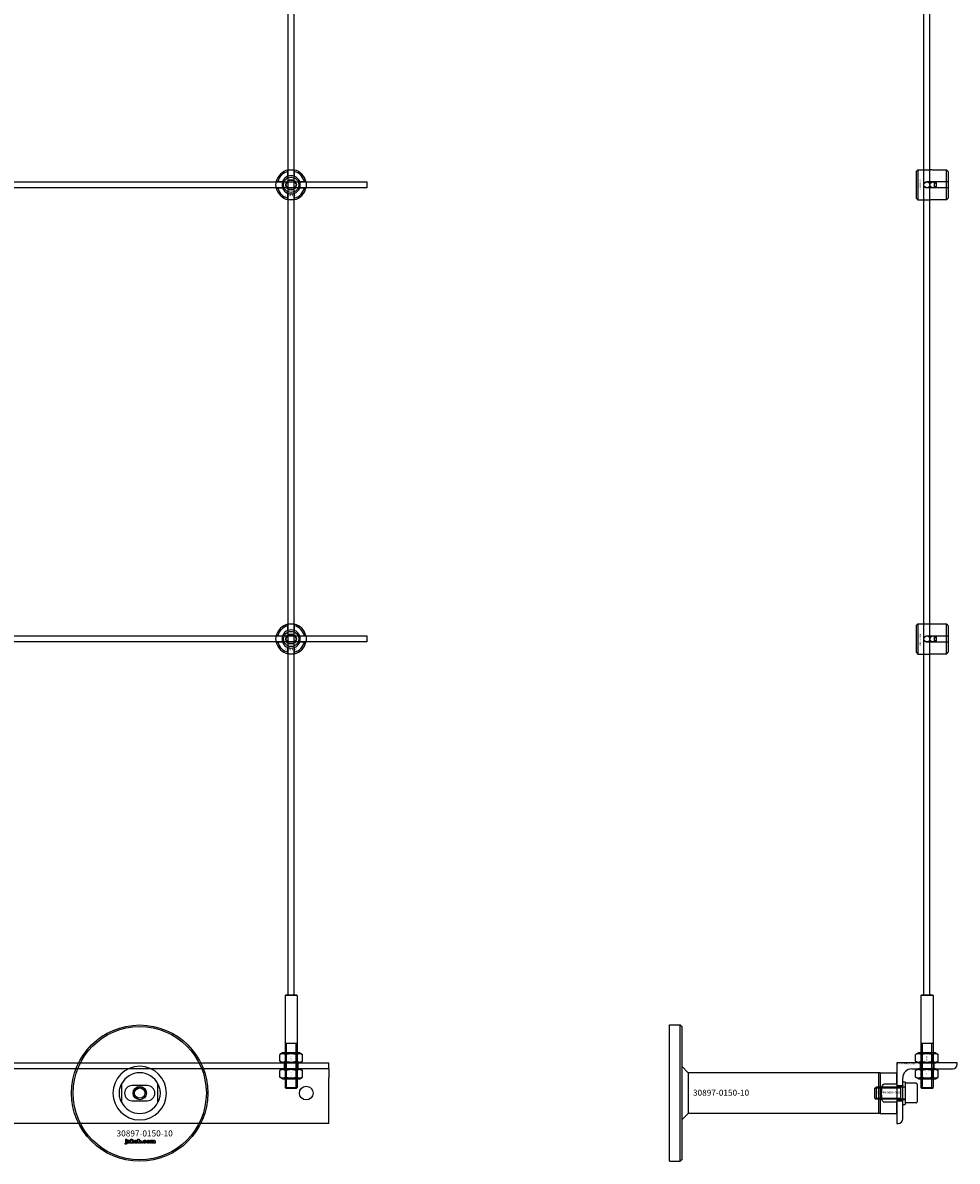
# Model space of a CAD drawing. Extents: x -31972 to 32847, y -11489 to 6429.
# Drawn here: x -21637 to -21020, y -4745 to -3993 of the extents above; entities that cross this region are included whole.
import ezdxf

# ---------------------------------------------------------------- set-up
doc = ezdxf.new("R2010")
doc.units = 0
doc.layers.add('Default', color=7, linetype='Continuous')
doc.styles.add('Notiztext (DIN)', font='isocpeur.ttf')

msp = doc.modelspace()

# ---------------------------------------------------------------- linework, layer by layer
at = {"layer": 'Default'}
for p, q in [((-21462.08, -4635.08), (-21462.08, -1744.08)), ((-21458.08, -4635.08), (-21458.08, -1744.08)), ((-21042.08, -4635.08), (-21042.08, -1744.08)), ((-21038.08, -4635.08), (-21038.08, -1744.08)), ((-21047.08, -4091.07), (-21046.08, -4090.07)), ((-21047.08, -4109.07), (-21047.08, -4091.07)), ((-21046.08, -4090.07), (-21046.08, -4110.07)), ((-21046.08, -4090.07), (-21038.58, -4090.07)), ((-21027.08, -4090.29), (-21036.48, -4090.29)), ((-21027.08, -4097.97), (-21027.08, -4090.29)), ((-21468.83, -4097.98), (-21465.76, -4097.98)), ((-21462.18, -4094.4), (-21462.18, -4091.33)), ((-21457.98, -4091.33), (-21457.98, -4094.4)), ((-21454.41, -4097.98), (-21451.33, -4097.98)), ((-21039.98, -4097.97), (-21027.08, -4097.97)), ((-21035.08, -4102.17), (-21035.08, -4097.97)), ((-21034.08, -4097.97), (-21034.08, -4102.17)), ((-21027.08, -4102.17), (-21027.08, -4097.97)), ((-21026.08, -4091.32), (-21026.08, -4097.97)), ((-21026.08, -4097.97), (-21026.08, -4102.17)), ((-21465.76, -4102.18), (-21468.83, -4102.18)), ((-21462.18, -4108.83), (-21462.18, -4105.76)), ((-21457.98, -4105.76), (-21457.98, -4108.83)), ((-21451.33, -4102.18), (-21454.41, -4102.18)), ((-21027.08, -4102.17), (-21039.98, -4102.17)), ((-21027.08, -4109.85), (-21027.08, -4102.17)), ((-21026.08, -4102.17), (-21026.08, -4108.82)), ((-21047.08, -4109.07), (-21046.08, -4110.07)), ((-21046.08, -4110.07), (-21038.58, -4110.07)), ((-21036.48, -4109.85), (-21027.08, -4109.85)), ((-21462.18, -4394.4), (-21462.18, -4391.33)), ((-21457.98, -4391.33), (-21457.98, -4394.4)), ((-21047.08, -4391.07), (-21046.08, -4390.07)), ((-21047.08, -4409.07), (-21047.08, -4391.07)), ((-21046.08, -4390.07), (-21046.08, -4410.07)), ((-21046.08, -4390.07), (-21038.58, -4390.07)), ((-21027.08, -4390.29), (-21036.48, -4390.29)), ((-21027.08, -4397.97), (-21027.08, -4390.29)), ((-21026.08, -4391.32), (-21026.08, -4397.97)), ((-21468.83, -4397.98), (-21465.76, -4397.98)), ((-21454.41, -4397.98), (-21451.33, -4397.98)), ((-21039.98, -4397.97), (-21027.08, -4397.97)), ((-21035.08, -4402.17), (-21035.08, -4397.97)), ((-21034.08, -4397.97), (-21034.08, -4402.17)), ((-21027.08, -4402.17), (-21027.08, -4397.97)), ((-21026.08, -4397.97), (-21026.08, -4402.17)), ((-21465.76, -4402.18), (-21468.83, -4402.18)), ((-21462.18, -4408.83), (-21462.18, -4405.76)), ((-21457.98, -4405.76), (-21457.98, -4408.83)), ((-21451.33, -4402.18), (-21454.41, -4402.18)), ((-21027.08, -4402.17), (-21039.98, -4402.17)), ((-21027.08, -4409.85), (-21027.08, -4402.17)), ((-21026.08, -4402.17), (-21026.08, -4408.82)), ((-21047.08, -4409.07), (-21046.08, -4410.07)), ((-21046.08, -4410.07), (-21038.58, -4410.07)), ((-21036.48, -4409.85), (-21027.08, -4409.85)), ((-21463.58, -4635.08), (-21464.08, -4635.58)), ((-21456.08, -4635.58), (-21464.08, -4635.58)), ((-21464.08, -4635.58), (-21464.08, -4696.38)), ((-21463.58, -4635.08), (-21456.58, -4635.08)), ((-21456.58, -4635.08), (-21456.08, -4635.58)), ((-21456.08, -4635.58), (-21456.08, -4696.38)), ((-21043.58, -4635.08), (-21044.08, -4635.58)), ((-21036.08, -4635.58), (-21044.08, -4635.58)), ((-21044.08, -4635.58), (-21044.08, -4696.38)), ((-21043.58, -4635.08), (-21036.58, -4635.08)), ((-21036.58, -4635.08), (-21036.08, -4635.58)), ((-21036.08, -4635.58), (-21036.08, -4696.38)), ((-21210.08, -4700.08), (-21210.08, -4655.08)), ((-21210.08, -4655.08), (-21203.08, -4655.08)), ((-21203.08, -4745.08), (-21203.08, -4655.08)), ((-21202.08, -4656.08), (-21203.08, -4655.08)), ((-21202.08, -4656.08), (-21202.08, -4744.08)), ((-21464.08, -4667.08), (-21456.08, -4667.08)), ((-21463.34, -4667.08), (-21463.34, -4697.08)), ((-21456.83, -4697.08), (-21456.83, -4667.08)), ((-21044.08, -4667.08), (-21036.08, -4667.08)), ((-21043.34, -4667.08), (-21043.34, -4697.08)), ((-21036.83, -4697.08), (-21036.83, -4667.08)), ((-21465.73, -4673.58), (-21467.59, -4674.65)), ((-21467.59, -4679.01), (-21467.59, -4674.65)), ((-21454.43, -4673.58), (-21465.73, -4673.58)), ((-21463.84, -4679.01), (-21463.84, -4674.65)), ((-21456.33, -4679.01), (-21456.33, -4674.65)), ((-21454.43, -4673.58), (-21452.58, -4674.65)), ((-21452.58, -4679.01), (-21452.58, -4674.65)), ((-21045.73, -4673.58), (-21047.59, -4674.65)), ((-21047.59, -4679.01), (-21047.59, -4674.65)), ((-21034.43, -4673.58), (-21045.73, -4673.58)), ((-21043.84, -4679.01), (-21043.84, -4674.65)), ((-21036.33, -4679.01), (-21036.33, -4674.65)), ((-21034.43, -4673.58), (-21032.58, -4674.65)), ((-21032.58, -4679.01), (-21032.58, -4674.65)), ((-23485.08, -4680.08), (-21435.08, -4680.08)), ((-21435.08, -4684.08), (-23485.08, -4684.08)), ((-21465.73, -4680.08), (-21467.59, -4679.01)), ((-21465.73, -4684.08), (-21467.59, -4685.15)), ((-21467.59, -4689.51), (-21467.59, -4685.15)), ((-21465.73, -4680.08), (-21454.43, -4680.08)), ((-21454.43, -4684.08), (-21465.73, -4684.08)), ((-21464.58, -4680.08), (-21464.58, -4684.08)), ((-21463.84, -4689.51), (-21463.84, -4685.15)), ((-21456.33, -4689.51), (-21456.33, -4685.15)), ((-21455.58, -4680.08), (-21455.58, -4684.08)), ((-21454.43, -4680.08), (-21452.58, -4679.01)), ((-21454.43, -4684.08), (-21452.58, -4685.15)), ((-21452.58, -4689.51), (-21452.58, -4685.15)), ((-21435.08, -4681.08), (-21435.08, -4680.08)), ((-21435.08, -4684.08), (-21435.08, -4681.08)), ((-21435.08, -4684.08), (-21435.08, -4690.08)), ((-21197.84, -4686.63), (-21202.08, -4682.39)), ((-21060.08, -4680.08), (-21060.08, -4720.08)), ((-21020.08, -4680.08), (-21060.08, -4680.08)), ((-21050.08, -4684.08), (-21023.08, -4684.08)), ((-21045.73, -4680.08), (-21047.59, -4679.01)), ((-21045.73, -4684.08), (-21047.59, -4685.15)), ((-21047.59, -4689.51), (-21047.59, -4685.15)), ((-21045.73, -4680.08), (-21034.43, -4680.08)), ((-21034.43, -4684.08), (-21045.73, -4684.08)), ((-21044.58, -4680.08), (-21044.58, -4684.08)), ((-21043.84, -4689.51), (-21043.84, -4685.15)), ((-21036.33, -4689.51), (-21036.33, -4685.15)), ((-21035.58, -4680.08), (-21035.58, -4684.08)), ((-21034.43, -4680.08), (-21032.58, -4679.01)), ((-21034.43, -4684.08), (-21032.58, -4685.15)), ((-21032.58, -4689.51), (-21032.58, -4685.15)), ((-21020.08, -4681.08), (-21020.08, -4680.08)), ((-21465.73, -4690.58), (-21467.59, -4689.51)), ((-21465.73, -4690.58), (-21454.43, -4690.58)), ((-21454.43, -4690.58), (-21452.58, -4689.51)), ((-21435.08, -4717.08), (-21435.08, -4690.08)), ((-21072.08, -4686.63), (-21197.84, -4686.63)), ((-21197.84, -4686.63), (-21197.84, -4700.08)), ((-21072.08, -4686.63), (-21072.08, -4713.53)), ((-21072.08, -4686.63), (-21072.08, -4713.53)), ((-21071.08, -4686.63), (-21072.08, -4686.63)), ((-21071.08, -4686.63), (-21060.08, -4686.63)), ((-21071.08, -4686.63), (-21071.08, -4713.53)), ((-21071.08, -4686.63), (-21071.08, -4713.53)), ((-21060.08, -4694), (-21060.08, -4686.63)), ((-21056.08, -4717.08), (-21056.08, -4690.08)), ((-21056.08, -4707.58), (-21056.08, -4692.58)), ((-21056.08, -4692.58), (-21054.48, -4692.58)), ((-21054.48, -4692.58), (-21054.48, -4707.58)), ((-21045.73, -4690.58), (-21047.59, -4689.51)), ((-21045.73, -4690.58), (-21034.43, -4690.58)), ((-21034.43, -4690.58), (-21032.58, -4689.51)), ((-21572.08, -4694), (-21572.08, -4706.15)), ((-21555.08, -4695.08), (-21565.08, -4695.08)), ((-21548.08, -4706.15), (-21548.08, -4694)), ((-21464.08, -4696.38), (-21456.08, -4696.38)), ((-21463.38, -4697.08), (-21464.08, -4696.38)), ((-21456.78, -4697.08), (-21463.38, -4697.08)), ((-21456.78, -4697.08), (-21456.08, -4696.38)), ((-21210.08, -4745.08), (-21210.08, -4700.08)), ((-21197.84, -4700.08), (-21197.84, -4713.53)), ((-21074.48, -4696.85), (-21073.72, -4696.08)), ((-21074.48, -4703.31), (-21074.48, -4696.85)), ((-21057.61, -4696.82), (-21074.46, -4696.82)), ((-21073.72, -4696.08), (-21073.72, -4704.08)), ((-21054.58, -4696.08), (-21073.72, -4696.08)), ((-21068.08, -4694), (-21060.08, -4694)), ((-21060.08, -4694), (-21060.08, -4706.15)), ((-21060.08, -4695.08), (-21056.08, -4695.08)), ((-21060.08, -4695.58), (-21056.08, -4695.58)), ((-21057.61, -4696.08), (-21057.61, -4704.08)), ((-21054.48, -4693.58), (-21054.48, -4706.58)), ((-21047.28, -4693.58), (-21054.48, -4693.58)), ((-21046.48, -4694.38), (-21046.48, -4705.78)), ((-21044.08, -4696.38), (-21036.08, -4696.38)), ((-21043.38, -4697.08), (-21044.08, -4696.38)), ((-21036.78, -4697.08), (-21043.38, -4697.08)), ((-21036.78, -4697.08), (-21036.08, -4696.38)), ((-21565.08, -4705.08), (-21555.08, -4705.08)), ((-21074.48, -4703.31), (-21073.72, -4704.08)), ((-21074.46, -4703.34), (-21057.61, -4703.34)), ((-21054.58, -4704.08), (-21073.72, -4704.08)), ((-21060.08, -4706.15), (-21068.08, -4706.15)), ((-21060.08, -4704.58), (-21056.08, -4704.58)), ((-21060.08, -4705.08), (-21056.08, -4705.08)), ((-21060.08, -4713.53), (-21060.08, -4706.15)), ((-21056.08, -4707.58), (-21054.48, -4707.58)), ((-21047.28, -4706.58), (-21054.48, -4706.58)), ((-21197.84, -4713.53), (-21202.08, -4717.77)), ((-21072.08, -4713.53), (-21197.84, -4713.53)), ((-21071.08, -4713.53), (-21072.08, -4713.53)), ((-21071.08, -4713.53), (-21060.08, -4713.53)), ((-21435.08, -4720.08), (-23485.08, -4720.08)), ((-21435.08, -4720.08), (-21435.08, -4717.08)), ((-21060.08, -4720.08), (-21059.08, -4720.08)), ((-21569.76, -4733.75), (-21569.65, -4733.25)), ((-21569.35, -4731.06), (-21569.35, -4730.58)), ((-21569.35, -4730.58), (-21568.66, -4730.58)), ((-21568.66, -4731.06), (-21569.35, -4731.06)), ((-21569.35, -4732.96), (-21569.35, -4731.27)), ((-21569.35, -4731.27), (-21568.66, -4731.27)), ((-21568.66, -4730.58), (-21568.66, -4731.06)), ((-21568.66, -4731.27), (-21568.66, -4733.02)), ((-21567.58, -4731.86), (-21568.24, -4731.79)), ((-21566.98, -4732.33), (-21566.98, -4732.22)), ((-21566.22, -4733.08), (-21566.87, -4733.08)), ((-21566.3, -4731.89), (-21566.3, -4732.69)), ((-21565.88, -4733.08), (-21565.88, -4730.58)), ((-21565.88, -4730.58), (-21565.17, -4730.58)), ((-21565.17, -4733.08), (-21565.88, -4733.08)), ((-21565.17, -4730.58), (-21565.17, -4731.87)), ((-21565.17, -4731.87), (-21564.66, -4731.27)), ((-21564.91, -4732.35), (-21565.17, -4732.61)), ((-21565.17, -4732.61), (-21565.17, -4733.08)), ((-21564.55, -4733.08), (-21564.91, -4732.35)), ((-21564.66, -4731.27), (-21563.8, -4731.27)), ((-21563.76, -4733.08), (-21564.55, -4733.08)), ((-21563.8, -4731.27), (-21564.45, -4731.9)), ((-21564.45, -4731.9), (-21563.76, -4733.08)), ((-21561.22, -4733.08), (-21561.22, -4730.58)), ((-21561.22, -4730.58), (-21560.52, -4730.58)), ((-21560.57, -4733.08), (-21561.22, -4733.08)), ((-21560.57, -4732.81), (-21560.57, -4733.08)), ((-21560.52, -4730.58), (-21560.52, -4731.45)), ((-21558.89, -4733.08), (-21558.89, -4732.38)), ((-21558.89, -4732.38), (-21558.15, -4732.38)), ((-21558.15, -4733.08), (-21558.89, -4733.08)), ((-21558.15, -4732.38), (-21558.15, -4733.08)), ((-21555.75, -4731.85), (-21556.4, -4731.94)), ((-21556.37, -4732.37), (-21555.71, -4732.44)), ((-21553.06, -4733.08), (-21553.06, -4731.27)), ((-21553.06, -4731.27), (-21552.41, -4731.27)), ((-21552.36, -4733.08), (-21553.06, -4733.08)), ((-21552.41, -4731.27), (-21552.41, -4731.53)), ((-21552.36, -4732.16), (-21552.36, -4733.08)), ((-21551.87, -4733.08), (-21551.87, -4732.08)), ((-21551.17, -4733.08), (-21551.87, -4733.08)), ((-21551.17, -4732.14), (-21551.17, -4733.08)), ((-21550.68, -4733.08), (-21550.68, -4732.05)), ((-21549.98, -4733.08), (-21550.68, -4733.08)), ((-21549.98, -4731.94), (-21549.98, -4733.08)), ((-21210.08, -4745.08), (-21203.08, -4745.08)), ((-21202.08, -4744.08), (-21203.08, -4745.08))]:
    msp.add_line(p, q, dxfattribs=at)
at = {"layer": 'Default', "ltscale": 19.351717}
for p, q in [((-21056.08, -4695.88), (-21054.48, -4695.88)), ((-21056.08, -4704.28), (-21054.48, -4704.28))]:
    msp.add_line(p, q, dxfattribs=at)
at = {"layer": 'Default'}
for points in [[(-23510.08, -4098.08), (-21410.08, -4098.08), (-21410.08, -4102.08), (-23510.08, -4102.08)], [(-23510.08, -4398.08), (-21410.08, -4398.08), (-21410.08, -4402.08), (-23510.08, -4402.08)]]:
    msp.add_lwpolyline(points, close=True, dxfattribs=at)
for centre, radius in [((-21460.08, -4100.08), 5), ((-21460.08, -4100.08), 3.5), ((-21040.08, -4100.08), 2), ((-21036.08, -4100.08), 2), ((-21460.08, -4400.08), 5), ((-21460.08, -4400.08), 3.5), ((-21040.08, -4400.08), 2), ((-21036.08, -4400.08), 2), ((-21560.08, -4700.08), 45), ((-21560.08, -4700.08), 44), ((-21560.08, -4700.08), 4.4), ((-21560.08, -4700.08), 3.4), ((-21450.08, -4700.08), 4.5)]:
    msp.add_circle(centre, radius, dxfattribs=at)
for centre, radius, start, end in [((-21460.08, -4100.08), 10, 102.12235, 167.87765), ((-21460.08, -4100.08), 10, 12.12235, 77.87765), ((-21460.08, -4100.08), 9, 103.4934, 166.5066), ((-21460.08, -4100.08), 6, 159.51268, 200.48732), ((-21460.08, -4100.08), 6.05, 110.29998, 159.70002), ((-21460.08, -4100.08), 6, 69.51268, 110.48732), ((-21460.08, -4100.08), 9, 13.4934, 76.5066), ((-21460.08, -4100.08), 6.05, 20.29998, 69.70002), ((-21460.08, -4100.08), 6, 339.51268, 20.48732), ((-21460.08, -4100.08), 10, 192.12235, 257.87765), ((-21460.08, -4100.08), 9, 193.4934, 256.5066), ((-21460.08, -4100.08), 6.05, 200.29998, 249.70002), ((-21460.08, -4100.08), 6, 249.51268, 290.48732), ((-21460.08, -4100.08), 10, 282.12235, 347.87765), ((-21460.08, -4100.08), 6.05, 290.29998, 339.70002), ((-21460.08, -4100.08), 9, 283.4934, 346.5066), ((-21460.08, -4400.08), 10, 102.12235, 167.87765), ((-21460.08, -4400.08), 9, 103.4934, 166.5066), ((-21460.08, -4400.08), 10, 12.12235, 77.87765), ((-21460.08, -4400.08), 9, 13.4934, 76.5066), ((-21460.08, -4400.08), 6, 159.51268, 200.48732), ((-21460.08, -4400.08), 6.05, 110.29998, 159.70002), ((-21460.08, -4400.08), 6, 69.51268, 110.48732), ((-21460.08, -4400.08), 6.05, 20.29998, 69.70002), ((-21460.08, -4400.08), 6, 339.51268, 20.48732), ((-21460.08, -4400.08), 10, 192.12235, 257.87765), ((-21460.08, -4400.08), 9, 193.4934, 256.5066), ((-21460.08, -4400.08), 6.05, 200.29998, 249.70002), ((-21460.08, -4400.08), 6, 249.51268, 290.48732), ((-21460.08, -4400.08), 10, 282.12235, 347.87765), ((-21460.08, -4400.08), 6.05, 290.29998, 339.70002), ((-21460.08, -4400.08), 9, 283.4934, 346.5066), ((-21560.08, -4700.08), 17.69, 0, 180), ((-21050.08, -4690.08), 6, 90, 180), ((-21023.08, -4681.08), 3, 270, 0), ((-21560.08, -4700.08), 13.45, 26.84984, 153.15016), ((-21560.08, -4700.08), 17.69, 180, 0), ((-21565.08, -4700.08), 5, 90, 270), ((-21560.08, -4700.08), 4.08, 350, 260), ((-21555.08, -4700.08), 5, 270, 90), ((-21054.58, -4695.98), 0.1, 270, 0), ((-21047.28, -4694.38), 0.8, 0, 90), ((-21560.08, -4700.08), 13.45, 206.84984, 333.15016), ((-21054.58, -4704.18), 0.1, 0, 90), ((-21047.28, -4705.78), 0.8, 270, 0), ((-21059.08, -4717.08), 3, 270, 0)]:
    msp.add_arc(centre, radius, start, end, dxfattribs=at)
for points, knots in [([(-21462.18, -4090.3), (-21462.18, -4090.3), (-21462.13, -4090.29), (-21461.92, -4090.25), (-21461.75, -4090.22), (-21461.38, -4090.16), (-21461.15, -4090.13), (-21460.63, -4090.09), (-21460.35, -4090.08), (-21459.82, -4090.08), (-21459.54, -4090.09), (-21459.02, -4090.13), (-21458.78, -4090.16), (-21458.41, -4090.22), (-21458.25, -4090.25), (-21458.04, -4090.29), (-21457.98, -4090.3), (-21457.98, -4090.3)], [-0.6348715, -0.6348715, -0.6348715, -0.6348715, -0.5555098, -0.5555098, -0.4761482, -0.4761482, -0.396792, -0.396792, -0.3174357, -0.3174357, -0.2380795, -0.2380795, -0.1587233, -0.1587233, -0.0793616, -0.0793616, 0, 0, 0, 0]), ([(-21036.48, -4090.29), (-21036.75, -4090.29), (-21037.03, -4090.28), (-21037.55, -4090.24), (-21037.78, -4090.21), (-21038.15, -4090.15), (-21038.32, -4090.12), (-21038.53, -4090.08), (-21038.58, -4090.07), (-21038.58, -4090.07)], [-0.6348715, -0.6348715, -0.6348715, -0.6348715, -0.5555098, -0.5555098, -0.4761482, -0.4761482, -0.396792, -0.396792, -0.3174357, -0.3174357, -0.3174357, -0.3174357]), ([(-21469.86, -4102.18), (-21469.86, -4102.18), (-21469.87, -4102.13), (-21469.91, -4101.91), (-21469.94, -4101.75), (-21470, -4101.38), (-21470.03, -4101.14), (-21470.07, -4100.63), (-21470.08, -4100.34), (-21470.08, -4099.81), (-21470.07, -4099.53), (-21470.03, -4099.02), (-21470, -4098.78), (-21469.94, -4098.41), (-21469.91, -4098.25), (-21469.87, -4098.03), (-21469.86, -4097.98), (-21469.86, -4097.98)], [-0.6348715, -0.6348715, -0.6348715, -0.6348715, -0.5555098, -0.5555098, -0.4761482, -0.4761482, -0.396792, -0.396792, -0.3174357, -0.3174357, -0.2380795, -0.2380795, -0.1587233, -0.1587233, -0.0793616, -0.0793616, 0, 0, 0, 0]), ([(-21450.31, -4097.98), (-21450.31, -4097.98), (-21450.29, -4098.03), (-21450.25, -4098.25), (-21450.22, -4098.41), (-21450.17, -4098.78), (-21450.14, -4099.02), (-21450.09, -4099.53), (-21450.08, -4099.81), (-21450.08, -4100.34), (-21450.09, -4100.63), (-21450.14, -4101.14), (-21450.17, -4101.38), (-21450.22, -4101.75), (-21450.25, -4101.91), (-21450.29, -4102.13), (-21450.31, -4102.18), (-21450.31, -4102.18)], [0, 0, 0, 0, 0.0793616, 0.0793616, 0.1587233, 0.1587233, 0.2380795, 0.2380795, 0.3174357, 0.3174357, 0.396792, 0.396792, 0.4761482, 0.4761482, 0.5555098, 0.5555098, 0.6348715, 0.6348715, 0.6348715, 0.6348715]), ([(-21039.98, -4102.17), (-21040.25, -4102.17), (-21040.53, -4102.12), (-21041.05, -4101.9), (-21041.28, -4101.74), (-21041.65, -4101.37), (-21041.82, -4101.13), (-21042.03, -4100.62), (-21042.08, -4100.33), (-21042.08, -4099.81), (-21042.03, -4099.52), (-21041.82, -4099.01), (-21041.65, -4098.77), (-21041.28, -4098.4), (-21041.05, -4098.24), (-21040.53, -4098.02), (-21040.25, -4097.97), (-21039.98, -4097.97)], [-0.6348715, -0.6348715, -0.6348715, -0.6348715, -0.5555098, -0.5555098, -0.4761482, -0.4761482, -0.396792, -0.396792, -0.3174357, -0.3174357, -0.2380795, -0.2380795, -0.1587233, -0.1587233, -0.0793616, -0.0793616, 0, 0, 0, 0]), ([(-21457.98, -4109.86), (-21457.98, -4109.86), (-21458.04, -4109.87), (-21458.25, -4109.91), (-21458.41, -4109.94), (-21458.78, -4110), (-21459.02, -4110.03), (-21459.54, -4110.07), (-21459.82, -4110.08), (-21460.35, -4110.08), (-21460.63, -4110.07), (-21461.15, -4110.03), (-21461.38, -4110), (-21461.75, -4109.94), (-21461.92, -4109.91), (-21462.13, -4109.87), (-21462.18, -4109.86), (-21462.18, -4109.86)], [0, 0, 0, 0, 0.0793616, 0.0793616, 0.1587233, 0.1587233, 0.2380795, 0.2380795, 0.3174357, 0.3174357, 0.396792, 0.396792, 0.4761482, 0.4761482, 0.5555098, 0.5555098, 0.6348715, 0.6348715, 0.6348715, 0.6348715]), ([(-21038.58, -4110.07), (-21038.58, -4110.07), (-21038.53, -4110.06), (-21038.32, -4110.02), (-21038.15, -4109.99), (-21037.78, -4109.93), (-21037.55, -4109.9), (-21037.03, -4109.86), (-21036.75, -4109.85), (-21036.48, -4109.85)], [0.3174357, 0.3174357, 0.3174357, 0.3174357, 0.396792, 0.396792, 0.4761482, 0.4761482, 0.5555098, 0.5555098, 0.6348715, 0.6348715, 0.6348715, 0.6348715]), ([(-21462.18, -4390.3), (-21462.18, -4390.3), (-21462.13, -4390.29), (-21461.92, -4390.25), (-21461.75, -4390.22), (-21461.38, -4390.16), (-21461.15, -4390.13), (-21460.63, -4390.09), (-21460.35, -4390.08), (-21459.82, -4390.08), (-21459.54, -4390.09), (-21459.02, -4390.13), (-21458.78, -4390.16), (-21458.41, -4390.22), (-21458.25, -4390.25), (-21458.04, -4390.29), (-21457.98, -4390.3), (-21457.98, -4390.3)], [-0.6348715, -0.6348715, -0.6348715, -0.6348715, -0.5555098, -0.5555098, -0.4761482, -0.4761482, -0.396792, -0.396792, -0.3174357, -0.3174357, -0.2380795, -0.2380795, -0.1587233, -0.1587233, -0.0793616, -0.0793616, 0, 0, 0, 0]), ([(-21036.48, -4390.29), (-21036.75, -4390.29), (-21037.03, -4390.28), (-21037.55, -4390.24), (-21037.78, -4390.21), (-21038.15, -4390.15), (-21038.32, -4390.12), (-21038.53, -4390.08), (-21038.58, -4390.07), (-21038.58, -4390.07)], [-0.6348715, -0.6348715, -0.6348715, -0.6348715, -0.5555098, -0.5555098, -0.4761482, -0.4761482, -0.396792, -0.396792, -0.3174357, -0.3174357, -0.3174357, -0.3174357]), ([(-21469.86, -4402.18), (-21469.86, -4402.18), (-21469.87, -4402.13), (-21469.91, -4401.91), (-21469.94, -4401.75), (-21470, -4401.38), (-21470.03, -4401.14), (-21470.07, -4400.63), (-21470.08, -4400.34), (-21470.08, -4399.81), (-21470.07, -4399.53), (-21470.03, -4399.02), (-21470, -4398.78), (-21469.94, -4398.41), (-21469.91, -4398.25), (-21469.87, -4398.03), (-21469.86, -4397.98), (-21469.86, -4397.98)], [-0.6348715, -0.6348715, -0.6348715, -0.6348715, -0.5555098, -0.5555098, -0.4761482, -0.4761482, -0.396792, -0.396792, -0.3174357, -0.3174357, -0.2380795, -0.2380795, -0.1587233, -0.1587233, -0.0793616, -0.0793616, 0, 0, 0, 0]), ([(-21450.31, -4397.98), (-21450.31, -4397.98), (-21450.29, -4398.03), (-21450.25, -4398.25), (-21450.22, -4398.41), (-21450.17, -4398.78), (-21450.14, -4399.02), (-21450.09, -4399.53), (-21450.08, -4399.81), (-21450.08, -4400.34), (-21450.09, -4400.63), (-21450.14, -4401.14), (-21450.17, -4401.38), (-21450.22, -4401.75), (-21450.25, -4401.91), (-21450.29, -4402.13), (-21450.31, -4402.18), (-21450.31, -4402.18)], [0, 0, 0, 0, 0.0793616, 0.0793616, 0.1587233, 0.1587233, 0.2380795, 0.2380795, 0.3174357, 0.3174357, 0.396792, 0.396792, 0.4761482, 0.4761482, 0.5555098, 0.5555098, 0.6348715, 0.6348715, 0.6348715, 0.6348715]), ([(-21039.98, -4402.17), (-21040.25, -4402.17), (-21040.53, -4402.12), (-21041.05, -4401.9), (-21041.28, -4401.74), (-21041.65, -4401.37), (-21041.82, -4401.13), (-21042.03, -4400.62), (-21042.08, -4400.33), (-21042.08, -4399.81), (-21042.03, -4399.52), (-21041.82, -4399.01), (-21041.65, -4398.77), (-21041.28, -4398.4), (-21041.05, -4398.24), (-21040.53, -4398.02), (-21040.25, -4397.97), (-21039.98, -4397.97)], [-0.6348715, -0.6348715, -0.6348715, -0.6348715, -0.5555098, -0.5555098, -0.4761482, -0.4761482, -0.396792, -0.396792, -0.3174357, -0.3174357, -0.2380795, -0.2380795, -0.1587233, -0.1587233, -0.0793616, -0.0793616, 0, 0, 0, 0]), ([(-21457.98, -4409.86), (-21457.98, -4409.86), (-21458.04, -4409.87), (-21458.25, -4409.91), (-21458.41, -4409.94), (-21458.78, -4410), (-21459.02, -4410.03), (-21459.54, -4410.07), (-21459.82, -4410.08), (-21460.35, -4410.08), (-21460.63, -4410.07), (-21461.15, -4410.03), (-21461.38, -4410), (-21461.75, -4409.94), (-21461.92, -4409.91), (-21462.13, -4409.87), (-21462.18, -4409.86), (-21462.18, -4409.86)], [0, 0, 0, 0, 0.0793616, 0.0793616, 0.1587233, 0.1587233, 0.2380795, 0.2380795, 0.3174357, 0.3174357, 0.396792, 0.396792, 0.4761482, 0.4761482, 0.5555098, 0.5555098, 0.6348715, 0.6348715, 0.6348715, 0.6348715]), ([(-21038.58, -4410.07), (-21038.58, -4410.07), (-21038.53, -4410.06), (-21038.32, -4410.02), (-21038.15, -4409.99), (-21037.78, -4409.93), (-21037.55, -4409.9), (-21037.03, -4409.86), (-21036.75, -4409.85), (-21036.48, -4409.85)], [0.3174357, 0.3174357, 0.3174357, 0.3174357, 0.396792, 0.396792, 0.4761482, 0.4761482, 0.5555098, 0.5555098, 0.6348715, 0.6348715, 0.6348715, 0.6348715]), ([(-21573.53, -4700.08), (-21573.53, -4699.1), (-21573.42, -4698.06), (-21573.08, -4696.59), (-21572.94, -4696.12), (-21572.64, -4695.24), (-21572.47, -4694.83), (-21572.26, -4694.36), (-21572.2, -4694.23), (-21572.13, -4694.1), (-21572.11, -4694.06), (-21572.09, -4694.02), (-21572.08, -4694), (-21572.08, -4694)], [0, 0, 0, 0, 0.2923107, 0.2923107, 0.438466, 0.438466, 0.5846213, 0.5846213, 0.6385468, 0.6385468, 0.6655096, 0.6655096, 0.6924724, 0.6924724, 0.6924724, 0.6924724]), ([(-21572.08, -4706.15), (-21572.08, -4706.15), (-21572.09, -4706.14), (-21572.11, -4706.09), (-21572.13, -4706.06), (-21572.2, -4705.93), (-21572.26, -4705.8), (-21572.47, -4705.33), (-21572.64, -4704.92), (-21572.94, -4704.04), (-21573.08, -4703.57), (-21573.42, -4702.1), (-21573.53, -4701.05), (-21573.53, -4700.08)], [-0.6924724, -0.6924724, -0.6924724, -0.6924724, -0.6655096, -0.6655096, -0.6385468, -0.6385468, -0.5846213, -0.5846213, -0.438466, -0.438466, -0.2923107, -0.2923107, 0, 0, 0, 0]), ([(-21548.08, -4694), (-21548.08, -4694), (-21548.08, -4694.02), (-21548.05, -4694.06), (-21548.04, -4694.1), (-21547.97, -4694.23), (-21547.91, -4694.36), (-21547.69, -4694.83), (-21547.52, -4695.24), (-21547.22, -4696.12), (-21547.08, -4696.59), (-21546.75, -4698.06), (-21546.63, -4699.1), (-21546.63, -4700.08)], [-0.6924724, -0.6924724, -0.6924724, -0.6924724, -0.6655096, -0.6655096, -0.6385468, -0.6385468, -0.5846213, -0.5846213, -0.438466, -0.438466, -0.2923107, -0.2923107, 0, 0, 0, 0]), ([(-21546.63, -4700.08), (-21546.63, -4701.05), (-21546.75, -4702.1), (-21547.08, -4703.57), (-21547.22, -4704.04), (-21547.52, -4704.92), (-21547.69, -4705.33), (-21547.91, -4705.8), (-21547.97, -4705.93), (-21548.04, -4706.06), (-21548.05, -4706.09), (-21548.08, -4706.14), (-21548.08, -4706.15), (-21548.08, -4706.15)], [0, 0, 0, 0, 0.2923107, 0.2923107, 0.438466, 0.438466, 0.5846213, 0.5846213, 0.6385468, 0.6385468, 0.6655096, 0.6655096, 0.6924724, 0.6924724, 0.6924724, 0.6924724]), ([(-21070.01, -4700.08), (-21070.01, -4699.1), (-21069.99, -4698.06), (-21069.82, -4696.59), (-21069.74, -4696.12), (-21069.48, -4695.24), (-21069.32, -4694.83), (-21068.9, -4694.36), (-21068.76, -4694.23), (-21068.52, -4694.1), (-21068.44, -4694.06), (-21068.26, -4694.02), (-21068.17, -4694), (-21068.08, -4694)], [0, 0, 0, 0, 0.2923107, 0.2923107, 0.438466, 0.438466, 0.5846213, 0.5846213, 0.6385468, 0.6385468, 0.6655096, 0.6655096, 0.6924724, 0.6924724, 0.6924724, 0.6924724]), ([(-21068.08, -4706.15), (-21068.17, -4706.15), (-21068.26, -4706.14), (-21068.44, -4706.09), (-21068.52, -4706.06), (-21068.76, -4705.93), (-21068.9, -4705.8), (-21069.32, -4705.33), (-21069.48, -4704.92), (-21069.74, -4704.04), (-21069.82, -4703.57), (-21069.99, -4702.1), (-21070.01, -4701.05), (-21070.01, -4700.08)], [-0.6924724, -0.6924724, -0.6924724, -0.6924724, -0.6655096, -0.6655096, -0.6385468, -0.6385468, -0.5846213, -0.5846213, -0.438466, -0.438466, -0.2923107, -0.2923107, 0, 0, 0, 0])]:
    msp.add_open_spline(points, degree=3, knots=knots, dxfattribs=at)
for points, weights in [([(-21462.18, -4091.33), (-21462.18, -4090.84), (-21462.18, -4090.3)], [1, 1.00145960563, 1]), ([(-21457.98, -4090.3), (-21457.98, -4090.84), (-21457.98, -4091.33)], [1, 1.00145960563, 1]), ([(-21026.08, -4091.32), (-21026.56, -4090.83), (-21027.08, -4090.29)], [1, 1.00145960563, 1]), ([(-21469.86, -4097.98), (-21469.32, -4097.98), (-21468.83, -4097.98)], [1, 1.00145960563, 1]), ([(-21465.76, -4097.98), (-21465.46, -4097.98), (-21465.19, -4097.98)], [1, 1.00238647725, 1.00238586272]), ([(-21463.55, -4100.08), (-21463.08, -4099.28), (-21462.68, -4098.58)], [1.00277578927, 1.03939442297, 1]), ([(-21462.68, -4098.58), (-21462.28, -4097.88), (-21461.81, -4097.08)], [1, 1.03939442297, 1.00277578927]), ([(-21462.18, -4094.97), (-21462.18, -4094.7), (-21462.18, -4094.4)], [1.00238586272, 1.00238647725, 1]), ([(-21461.81, -4097.08), (-21460.89, -4097.08), (-21460.08, -4097.08)], [1.00277578927, 1.03939442297, 1]), ([(-21460.08, -4097.08), (-21459.28, -4097.08), (-21458.35, -4097.08)], [1, 1.03939442297, 1.00277578927]), ([(-21458.35, -4097.08), (-21457.89, -4097.88), (-21457.48, -4098.58)], [1.00277578927, 1.03939442297, 1]), ([(-21457.98, -4094.4), (-21457.98, -4094.7), (-21457.98, -4094.97)], [1, 1.00238647725, 1.00238586272]), ([(-21457.48, -4098.58), (-21457.08, -4099.28), (-21456.62, -4100.08)], [1, 1.03939442297, 1.00277578927]), ([(-21454.97, -4097.98), (-21454.7, -4097.98), (-21454.41, -4097.98)], [1.00238586272, 1.00238647725, 1]), ([(-21451.33, -4097.98), (-21450.85, -4097.98), (-21450.31, -4097.98)], [1, 1.00145960563, 1]), ([(-21027.08, -4097.97), (-21026.56, -4097.97), (-21026.08, -4097.97)], [1, 1.00145960563, 1]), ([(-21468.83, -4102.18), (-21469.32, -4102.18), (-21469.86, -4102.18)], [1, 1.00145960563, 1]), ([(-21465.19, -4102.18), (-21465.46, -4102.18), (-21465.76, -4102.18)], [1.00238586272, 1.00238647725, 1]), ([(-21462.68, -4101.58), (-21463.08, -4100.88), (-21463.55, -4100.08)], [1, 1.03939442297, 1.00277578927]), ([(-21461.81, -4103.08), (-21462.28, -4102.28), (-21462.68, -4101.58)], [1.00277578927, 1.03939442297, 1]), ([(-21462.18, -4105.76), (-21462.18, -4105.46), (-21462.18, -4105.19)], [1, 1.00238647725, 1.00238586272]), ([(-21460.08, -4103.08), (-21460.89, -4103.08), (-21461.81, -4103.08)], [1, 1.03939442297, 1.00277578927]), ([(-21458.35, -4103.08), (-21459.28, -4103.08), (-21460.08, -4103.08)], [1.00277578927, 1.03939442297, 1]), ([(-21457.48, -4101.58), (-21457.89, -4102.28), (-21458.35, -4103.08)], [1, 1.03939442297, 1.00277578927]), ([(-21457.98, -4105.19), (-21457.98, -4105.46), (-21457.98, -4105.76)], [1.00238586272, 1.00238647725, 1]), ([(-21456.62, -4100.08), (-21457.08, -4100.88), (-21457.48, -4101.58)], [1.00277578927, 1.03939442297, 1]), ([(-21454.41, -4102.18), (-21454.7, -4102.18), (-21454.97, -4102.18)], [1, 1.00238647725, 1.00238586272]), ([(-21450.31, -4102.18), (-21450.85, -4102.18), (-21451.33, -4102.18)], [1, 1.00145960563, 1]), ([(-21026.08, -4102.17), (-21026.56, -4102.17), (-21027.08, -4102.17)], [1, 1.00145960563, 1]), ([(-21462.18, -4109.86), (-21462.18, -4109.32), (-21462.18, -4108.83)], [1, 1.00145960563, 1]), ([(-21457.98, -4108.83), (-21457.98, -4109.32), (-21457.98, -4109.86)], [1, 1.00145960563, 1]), ([(-21027.08, -4109.85), (-21026.56, -4109.31), (-21026.08, -4108.82)], [1, 1.00145960563, 1]), ([(-21462.18, -4391.33), (-21462.18, -4390.84), (-21462.18, -4390.3)], [1, 1.00145960563, 1]), ([(-21457.98, -4390.3), (-21457.98, -4390.84), (-21457.98, -4391.33)], [1, 1.00145960563, 1]), ([(-21026.08, -4391.32), (-21026.56, -4390.83), (-21027.08, -4390.29)], [1, 1.00145960563, 1]), ([(-21469.86, -4397.98), (-21469.32, -4397.98), (-21468.83, -4397.98)], [1, 1.00145960563, 1]), ([(-21465.76, -4397.98), (-21465.46, -4397.98), (-21465.19, -4397.98)], [1, 1.00238647725, 1.00238586272]), ([(-21463.55, -4400.08), (-21463.08, -4399.28), (-21462.68, -4398.58)], [1.00277578927, 1.03939442297, 1]), ([(-21462.68, -4398.58), (-21462.28, -4397.88), (-21461.81, -4397.08)], [1, 1.03939442297, 1.00277578927]), ([(-21462.18, -4394.97), (-21462.18, -4394.7), (-21462.18, -4394.4)], [1.00238586272, 1.00238647725, 1]), ([(-21461.81, -4397.08), (-21460.89, -4397.08), (-21460.08, -4397.08)], [1.00277578927, 1.03939442297, 1]), ([(-21460.08, -4397.08), (-21459.28, -4397.08), (-21458.35, -4397.08)], [1, 1.03939442297, 1.00277578927]), ([(-21458.35, -4397.08), (-21457.89, -4397.88), (-21457.48, -4398.58)], [1.00277578927, 1.03939442297, 1]), ([(-21457.98, -4394.4), (-21457.98, -4394.7), (-21457.98, -4394.97)], [1, 1.00238647725, 1.00238586272]), ([(-21457.48, -4398.58), (-21457.08, -4399.28), (-21456.62, -4400.08)], [1, 1.03939442297, 1.00277578927]), ([(-21454.97, -4397.98), (-21454.7, -4397.98), (-21454.41, -4397.98)], [1.00238586272, 1.00238647725, 1]), ([(-21451.33, -4397.98), (-21450.85, -4397.98), (-21450.31, -4397.98)], [1, 1.00145960563, 1]), ([(-21027.08, -4397.97), (-21026.56, -4397.97), (-21026.08, -4397.97)], [1, 1.00145960563, 1]), ([(-21468.83, -4402.18), (-21469.32, -4402.18), (-21469.86, -4402.18)], [1, 1.00145960563, 1]), ([(-21465.19, -4402.18), (-21465.46, -4402.18), (-21465.76, -4402.18)], [1.00238586272, 1.00238647725, 1]), ([(-21462.68, -4401.58), (-21463.08, -4400.88), (-21463.55, -4400.08)], [1, 1.03939442297, 1.00277578927]), ([(-21461.81, -4403.08), (-21462.28, -4402.28), (-21462.68, -4401.58)], [1.00277578927, 1.03939442297, 1]), ([(-21462.18, -4405.76), (-21462.18, -4405.46), (-21462.18, -4405.19)], [1, 1.00238647725, 1.00238586272]), ([(-21460.08, -4403.08), (-21460.89, -4403.08), (-21461.81, -4403.08)], [1, 1.03939442297, 1.00277578927]), ([(-21458.35, -4403.08), (-21459.28, -4403.08), (-21460.08, -4403.08)], [1.00277578927, 1.03939442297, 1]), ([(-21457.48, -4401.58), (-21457.89, -4402.28), (-21458.35, -4403.08)], [1, 1.03939442297, 1.00277578927]), ([(-21457.98, -4405.19), (-21457.98, -4405.46), (-21457.98, -4405.76)], [1.00238586272, 1.00238647725, 1]), ([(-21456.62, -4400.08), (-21457.08, -4400.88), (-21457.48, -4401.58)], [1.00277578927, 1.03939442297, 1]), ([(-21454.41, -4402.18), (-21454.7, -4402.18), (-21454.97, -4402.18)], [1, 1.00238647725, 1.00238586272]), ([(-21450.31, -4402.18), (-21450.85, -4402.18), (-21451.33, -4402.18)], [1, 1.00145960563, 1]), ([(-21026.08, -4402.17), (-21026.56, -4402.17), (-21027.08, -4402.17)], [1, 1.00145960563, 1]), ([(-21462.18, -4409.86), (-21462.18, -4409.32), (-21462.18, -4408.83)], [1, 1.00145960563, 1]), ([(-21457.98, -4408.83), (-21457.98, -4409.32), (-21457.98, -4409.86)], [1, 1.00145960563, 1]), ([(-21027.08, -4409.85), (-21026.56, -4409.31), (-21026.08, -4408.82)], [1, 1.00145960563, 1]), ([(-21463.84, -4674.65), (-21465.71, -4673.57), (-21467.59, -4674.65)], [1, 1.15470053838, 1]), ([(-21456.33, -4674.65), (-21460.08, -4673.57), (-21463.84, -4674.65)], [1, 1.15470053838, 1]), ([(-21452.58, -4674.65), (-21454.45, -4673.57), (-21456.33, -4674.65)], [1, 1.15470053838, 1]), ([(-21043.84, -4674.65), (-21045.71, -4673.57), (-21047.59, -4674.65)], [1, 1.15470053838, 1]), ([(-21036.33, -4674.65), (-21040.08, -4673.57), (-21043.84, -4674.65)], [1, 1.15470053838, 1]), ([(-21032.58, -4674.65), (-21034.45, -4673.57), (-21036.33, -4674.65)], [1, 1.15470053838, 1]), ([(-21467.59, -4679.01), (-21465.71, -4680.09), (-21463.84, -4679.01)], [1, 1.15470053838, 1]), ([(-21463.84, -4685.15), (-21465.71, -4684.07), (-21467.59, -4685.15)], [1, 1.15470053838, 1]), ([(-21463.84, -4679.01), (-21460.08, -4680.09), (-21456.33, -4679.01)], [1, 1.15470053838, 1]), ([(-21456.33, -4685.15), (-21460.08, -4684.07), (-21463.84, -4685.15)], [1, 1.15470053838, 1]), ([(-21456.33, -4679.01), (-21454.45, -4680.09), (-21452.58, -4679.01)], [1, 1.15470053838, 1]), ([(-21452.58, -4685.15), (-21454.45, -4684.07), (-21456.33, -4685.15)], [1, 1.15470053838, 1]), ([(-21047.59, -4679.01), (-21045.71, -4680.09), (-21043.84, -4679.01)], [1, 1.15470053838, 1]), ([(-21043.84, -4685.15), (-21045.71, -4684.07), (-21047.59, -4685.15)], [1, 1.15470053838, 1]), ([(-21043.84, -4679.01), (-21040.08, -4680.09), (-21036.33, -4679.01)], [1, 1.15470053838, 1]), ([(-21036.33, -4685.15), (-21040.08, -4684.07), (-21043.84, -4685.15)], [1, 1.15470053838, 1]), ([(-21036.33, -4679.01), (-21034.45, -4680.09), (-21032.58, -4679.01)], [1, 1.15470053838, 1]), ([(-21032.58, -4685.15), (-21034.45, -4684.07), (-21036.33, -4685.15)], [1, 1.15470053838, 1]), ([(-21467.59, -4689.51), (-21465.71, -4690.59), (-21463.84, -4689.51)], [1, 1.15470053838, 1]), ([(-21463.84, -4689.51), (-21460.08, -4690.59), (-21456.33, -4689.51)], [1, 1.15470053838, 1]), ([(-21456.33, -4689.51), (-21454.45, -4690.59), (-21452.58, -4689.51)], [1, 1.15470053838, 1]), ([(-21047.59, -4689.51), (-21045.71, -4690.59), (-21043.84, -4689.51)], [1, 1.15470053838, 1]), ([(-21043.84, -4689.51), (-21040.08, -4690.59), (-21036.33, -4689.51)], [1, 1.15470053838, 1]), ([(-21036.33, -4689.51), (-21034.45, -4690.59), (-21032.58, -4689.51)], [1, 1.15470053838, 1])]:
    msp.add_rational_spline(points, weights, degree=2, dxfattribs=at)
for points in [[(-21569.26, -4733.81), (-21569.46, -4733.81), (-21569.76, -4733.75)], [(-21569.65, -4733.25), (-21569.57, -4733.26), (-21569.53, -4733.26)], [(-21569.53, -4733.26), (-21569.44, -4733.26), (-21569.35, -4733.14), (-21569.35, -4732.96)], [(-21568.66, -4733.02), (-21568.66, -4733.36), (-21568.75, -4733.64), (-21569.01, -4733.81), (-21569.26, -4733.81)], [(-21568.3, -4732.6), (-21568.3, -4732.39), (-21568.18, -4732.26)], [(-21567.64, -4733.12), (-21567.97, -4733.12), (-21568.3, -4732.82), (-21568.3, -4732.6)], [(-21568.24, -4731.79), (-21568.21, -4731.61), (-21568.07, -4731.41), (-21567.93, -4731.34)], [(-21568.18, -4732.26), (-21568.06, -4732.13), (-21567.73, -4732.06)], [(-21567.93, -4731.34), (-21567.84, -4731.28), (-21567.5, -4731.23), (-21567.31, -4731.23)], [(-21567.73, -4732.06), (-21567.34, -4731.98), (-21567.11, -4731.92), (-21566.98, -4731.87)], [(-21567.21, -4733.05), (-21567.4, -4733.12), (-21567.64, -4733.12)], [(-21567.55, -4732.42), (-21567.6, -4732.48), (-21567.6, -4732.55)], [(-21567.6, -4732.55), (-21567.6, -4732.63), (-21567.49, -4732.73), (-21567.38, -4732.73)], [(-21567.47, -4731.7), (-21567.54, -4731.74), (-21567.58, -4731.86)], [(-21567.28, -4732.31), (-21567.49, -4732.37), (-21567.55, -4732.42)], [(-21567.22, -4731.64), (-21567.39, -4731.64), (-21567.47, -4731.7)], [(-21567.38, -4732.73), (-21567.26, -4732.73), (-21567.07, -4732.62), (-21566.98, -4732.46), (-21566.98, -4732.33)], [(-21567.31, -4731.23), (-21567, -4731.23), (-21566.62, -4731.3), (-21566.49, -4731.41)], [(-21566.98, -4732.22), (-21567.12, -4732.27), (-21567.28, -4732.31)], [(-21566.98, -4731.87), (-21566.98, -4731.74), (-21567.09, -4731.64), (-21567.22, -4731.64)], [(-21566.94, -4732.86), (-21567.08, -4732.99), (-21567.21, -4733.05)], [(-21566.87, -4733.08), (-21566.91, -4733.01), (-21566.93, -4732.94), (-21566.94, -4732.86)], [(-21566.49, -4731.41), (-21566.4, -4731.48), (-21566.3, -4731.77), (-21566.3, -4731.89)], [(-21566.3, -4732.69), (-21566.3, -4732.82), (-21566.27, -4732.97), (-21566.22, -4733.08)], [(-21563.64, -4732.18), (-21563.64, -4731.76), (-21563.08, -4731.23), (-21562.6, -4731.23)], [(-21563.31, -4732.9), (-21563.64, -4732.62), (-21563.64, -4732.18)], [(-21562.6, -4733.12), (-21563.04, -4733.12), (-21563.31, -4732.9)], [(-21562.59, -4731.71), (-21562.74, -4731.71), (-21562.94, -4731.94), (-21562.94, -4732.18)], [(-21562.94, -4732.18), (-21562.94, -4732.42), (-21562.75, -4732.65), (-21562.6, -4732.65)], [(-21562.6, -4731.23), (-21562.06, -4731.23), (-21561.78, -4731.54)], [(-21562.6, -4732.65), (-21562.45, -4732.65), (-21562.26, -4732.42), (-21562.26, -4732.17)], [(-21561.56, -4732.17), (-21561.56, -4732.59), (-21562.11, -4733.12), (-21562.6, -4733.12)], [(-21562.26, -4732.17), (-21562.26, -4731.94), (-21562.45, -4731.71), (-21562.59, -4731.71)], [(-21561.78, -4731.54), (-21561.56, -4731.8), (-21561.56, -4732.17)], [(-21560.32, -4733.04), (-21560.43, -4732.98), (-21560.57, -4732.81)], [(-21560.52, -4731.45), (-21560.41, -4731.33), (-21560.15, -4731.23), (-21559.99, -4731.23)], [(-21560.2, -4731.75), (-21560.34, -4731.75), (-21560.52, -4731.96), (-21560.52, -4732.17)], [(-21560.52, -4732.17), (-21560.52, -4732.4), (-21560.35, -4732.61), (-21560.21, -4732.61)], [(-21559.98, -4733.12), (-21560.17, -4733.12), (-21560.32, -4733.04)], [(-21560.21, -4732.61), (-21560.09, -4732.61), (-21559.92, -4732.41), (-21559.92, -4732.16)], [(-21559.92, -4732.16), (-21559.92, -4731.95), (-21560.09, -4731.75), (-21560.2, -4731.75)], [(-21559.99, -4731.23), (-21559.66, -4731.23), (-21559.22, -4731.7), (-21559.22, -4732.15)], [(-21559.22, -4732.15), (-21559.22, -4732.44), (-21559.42, -4732.9), (-21559.77, -4733.12), (-21559.98, -4733.12)], [(-21557.81, -4732.18), (-21557.81, -4731.9), (-21557.71, -4731.71)], [(-21556.7, -4733.12), (-21556.99, -4733.12), (-21557.38, -4733.01), (-21557.65, -4732.77), (-21557.81, -4732.45), (-21557.81, -4732.18)], [(-21557.71, -4731.71), (-21557.64, -4731.58), (-21557.4, -4731.36), (-21557.27, -4731.31)], [(-21557.27, -4731.31), (-21557.07, -4731.23), (-21556.75, -4731.23)], [(-21556.73, -4731.7), (-21556.9, -4731.7), (-21557.12, -4731.95), (-21557.12, -4732.2)], [(-21557.12, -4732.2), (-21557.12, -4732.42), (-21556.91, -4732.65), (-21556.74, -4732.65)], [(-21556.75, -4731.23), (-21556.31, -4731.23), (-21555.84, -4731.54), (-21555.75, -4731.85)], [(-21556.74, -4732.65), (-21556.61, -4732.65), (-21556.42, -4732.51), (-21556.37, -4732.37)], [(-21556.4, -4731.94), (-21556.44, -4731.82), (-21556.6, -4731.7), (-21556.73, -4731.7)], [(-21555.71, -4732.44), (-21555.77, -4732.65), (-21556.02, -4732.95), (-21556.4, -4733.12), (-21556.7, -4733.12)], [(-21555.48, -4732.18), (-21555.48, -4731.76), (-21554.92, -4731.23), (-21554.44, -4731.23)], [(-21555.15, -4732.9), (-21555.48, -4732.62), (-21555.48, -4732.18)], [(-21554.44, -4733.12), (-21554.88, -4733.12), (-21555.15, -4732.9)], [(-21554.43, -4731.71), (-21554.59, -4731.71), (-21554.78, -4731.94), (-21554.78, -4732.18)], [(-21554.78, -4732.18), (-21554.78, -4732.42), (-21554.59, -4732.65), (-21554.44, -4732.65)], [(-21554.44, -4731.23), (-21553.9, -4731.23), (-21553.62, -4731.54)], [(-21554.44, -4732.65), (-21554.29, -4732.65), (-21554.1, -4732.42), (-21554.1, -4732.17)], [(-21553.4, -4732.17), (-21553.4, -4732.59), (-21553.95, -4733.12), (-21554.44, -4733.12)], [(-21554.1, -4732.17), (-21554.1, -4731.94), (-21554.29, -4731.71), (-21554.43, -4731.71)], [(-21553.62, -4731.54), (-21553.4, -4731.8), (-21553.4, -4732.17)], [(-21552.41, -4731.53), (-21552.27, -4731.37), (-21551.98, -4731.23), (-21551.78, -4731.23)], [(-21552.09, -4731.77), (-21552.21, -4731.77), (-21552.36, -4731.95), (-21552.36, -4732.16)], [(-21551.88, -4731.92), (-21551.9, -4731.85), (-21552.01, -4731.77), (-21552.09, -4731.77)], [(-21551.87, -4732.08), (-21551.87, -4731.96), (-21551.88, -4731.92)], [(-21551.78, -4731.23), (-21551.57, -4731.23), (-21551.31, -4731.38), (-21551.23, -4731.53)], [(-21551.23, -4731.53), (-21551.07, -4731.35), (-21550.8, -4731.23), (-21550.6, -4731.23)], [(-21550.9, -4731.77), (-21551.02, -4731.77), (-21551.17, -4731.95), (-21551.17, -4732.14)], [(-21550.73, -4731.86), (-21550.8, -4731.77), (-21550.9, -4731.77)], [(-21550.68, -4732.05), (-21550.68, -4731.92), (-21550.73, -4731.86)], [(-21550.6, -4731.23), (-21550.31, -4731.23), (-21549.98, -4731.57), (-21549.98, -4731.94)]]:
    msp.add_open_spline(points, degree=2, dxfattribs=at)

# ---------------------------------------------------------------- texts
at = {"layer": 'Default', "attachment_point": 1, "rotation": 270, "style": 'Notiztext (DIN)'}
for s, insert, char_height in [('\\fISOCPEUR|b0|i0;\\H1.1000;30858-0400', (-21043.91, -4096.33), 1.1), ('\\fISOCPEUR|b0|i0;\\H1.1000;30858-0400', (-21043.91, -4396.33), 1.1), ('\\fISOCPEUR|b0|i0;\\H0.4400;30892-0800', (-21459.94, -4675.5), 0.44), ('\\fISOCPEUR|b0|i0;\\H0.4400;30892-0800', (-21039.94, -4675.5), 0.44), ('\\fISOCPEUR|b0|i0;\\H0.4400;30892-0800', (-21459.94, -4686), 0.44), ('\\fISOCPEUR|b0|i0;\\H0.4400;30892-0800', (-21039.94, -4686), 0.44)]:
    msp.add_mtext(s, dxfattribs=dict(at, insert=insert, char_height=char_height))
at = {"layer": 'Default', "style": 'Notiztext (DIN)'}
for s, insert, char_height, attachment_point in [('\\fISOCPEUR|b0|i0;\\H1.1000;30858-0400', (-21464.28, -4106.51), 1.1, 1), ('\\fISOCPEUR|b0|i0;\\H1.1000;30858-0400', (-21464.28, -4406.51), 1.1, 1), ('30844-0800-020', (-21073.04, -4700.87), 1.5, 7)]:
    msp.add_mtext(s, dxfattribs=dict(at, insert=insert, char_height=char_height, attachment_point=attachment_point))
for s, insert, char_height, width, attachment_point in [('30922-4040-2050', (-21059.98, -4681.47), 1.1, 53.4601, 7), ('\\fISOCPEUR|b0|i0;\\H4.0000;30897-0150-10', (-21194.62, -4697.83), 4, 34.7755, 1), ('\\fISOCPEUR|b0|i0;\\H4.0000;30897-0150-10', (-21575.35, -4724.71), 4, 34.7755, 1)]:
    msp.add_mtext(s, dxfattribs=dict(at, insert=insert, char_height=char_height, width=width, attachment_point=attachment_point))
at = {"layer": 'Default', "insert": (-21055.48, -4696.78), "char_height": 0.6, "width": 4.1967, "attachment_point": 3, "rotation": 270, "style": 'Notiztext (DIN)'}
msp.add_mtext('30896-0800', dxfattribs=at)

doc.saveas('drawing.dxf')
